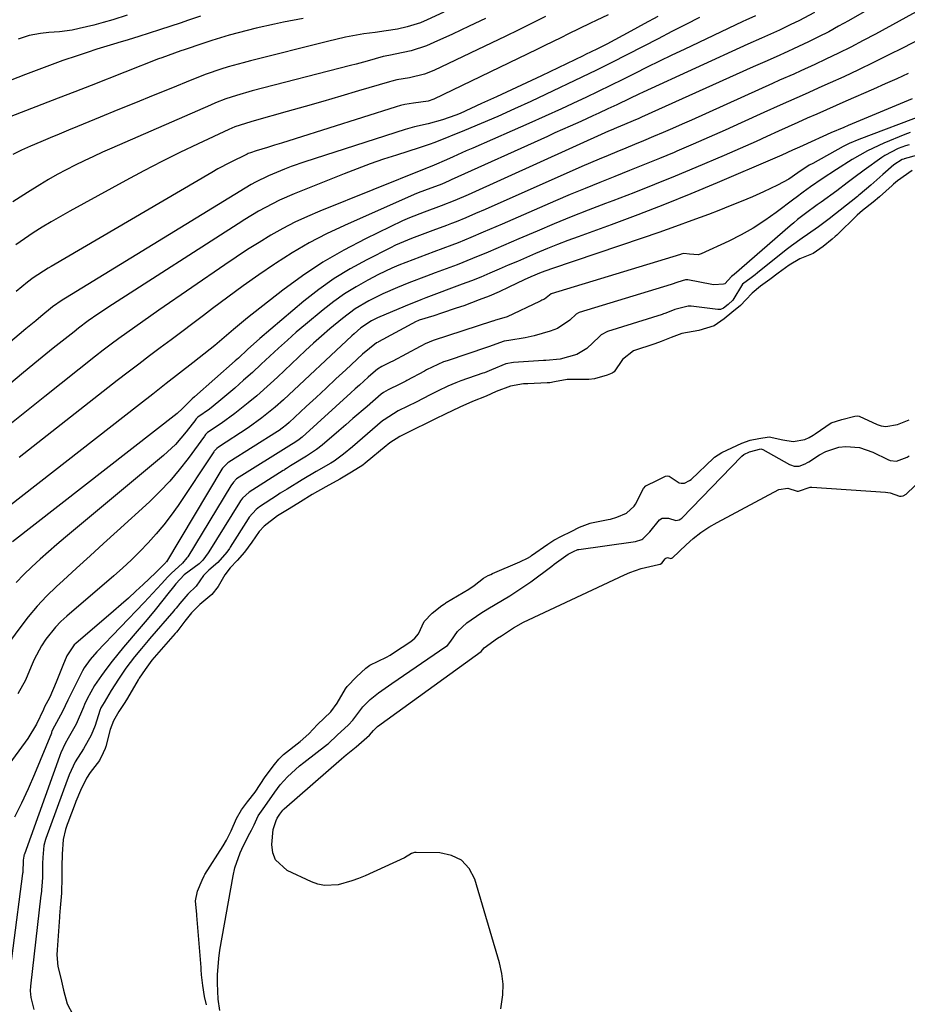
# Model space of a CAD drawing. Units: inches. Extents: x 1906137 to 1911643, y 474887 to 480130.
# Drawn here: x 1907451 to 1907687, y 475029 to 475291 of the extents above; entities that cross this region are included whole.
import ezdxf

# ---------------------------------------------------------------- set-up
doc = ezdxf.new("R2010")
doc.units = ezdxf.units.IN
doc.header["$MEASUREMENT"] = 0
doc.layers.add('7', color=7, linetype='Continuous')
doc.layers.add('8', color=7, linetype='Continuous')

msp = doc.modelspace()

# ---------------------------------------------------------------- linework, layer by layer
at = {"layer": '7', "color": 18}
for points in [[(1907700.04, 475307.16, 1862), (1907671.2, 475290.58, 1862), (1907668.57, 475289.11, 1862), (1907665.92, 475287.68, 1862), (1907663.23, 475286.3, 1862), (1907660.52, 475284.97, 1862), (1907656.6, 475283.1, 1862), (1907655.06, 475282.39, 1862), (1907651.98, 475281.02, 1862), (1907648.89, 475279.67, 1862), (1907645.81, 475278.3, 1862), (1907616.13, 475264.95, 1862), (1907615.38, 475264.61, 1862), (1907613.87, 475263.96, 1862), (1907611.59, 475263, 1862), (1907609.46, 475262.12, 1862), (1907608.06, 475261.5, 1862), (1907607.36, 475261.19, 1862), (1907569.96, 475244.3, 1862), (1907566.42, 475242.75, 1862), (1907562.83, 475241.32, 1862), (1907558.3, 475239.63, 1862), (1907554.37, 475238.16, 1862), (1907552.46, 475237.3, 1862), (1907542.62, 475232.55, 1862), (1907536.87, 475229.54, 1862), (1907531.26, 475226.3, 1862), (1907525.88, 475222.69, 1862), (1907520.65, 475218.85, 1862), (1907511.27, 475211.49, 1862), (1907507.5, 475208.39, 1862), (1907505.04, 475206.26, 1862), (1907502.54, 475204.18, 1862), (1907501.27, 475203.16, 1862), (1907496.73, 475199.59, 1862), (1907493.17, 475196.8, 1862), (1907489.62, 475194.01, 1862), (1907486.05, 475191.23, 1862), (1907482.49, 475188.46, 1862), (1907443.6, 475158.21, 1862)], [(1907498.73, 475291.85, 1882), (1907495.31, 475290.63, 1882), (1907493.59, 475290.06, 1882), (1907487.84, 475288.17, 1882), (1907485.07, 475287.28, 1882), (1907482.3, 475286.41, 1882), (1907479.52, 475285.55, 1882), (1907476.74, 475284.72, 1882), (1907476.49, 475284.65, 1882), (1907473.83, 475283.84, 1882), (1907471.18, 475283.02, 1882), (1907468.54, 475282.16, 1882), (1907465.9, 475281.28, 1882), (1907462.08, 475279.97, 1882), (1907459.23, 475278.96, 1882), (1907456.38, 475277.92, 1882), (1907453.54, 475276.85, 1882), (1907452.13, 475276.3, 1882), (1907433.43, 475269.02, 1882)], [(1907631.57, 475291.43, 1868), (1907627.87, 475289.58, 1868), (1907624.19, 475287.71, 1868), (1907620.52, 475285.82, 1868), (1907608.25, 475279.46, 1868), (1907605.2, 475277.93, 1868), (1907604.17, 475277.44, 1868), (1907586.64, 475269.13, 1868), (1907582.28, 475267.11, 1868), (1907577.89, 475265.14, 1868), (1907573.47, 475263.24, 1868), (1907569.02, 475261.4, 1868), (1907561.13, 475258.21, 1868), (1907559.57, 475257.62, 1868), (1907557.99, 475257.09, 1868), (1907556.92, 475256.75, 1868), (1907550.92, 475254.86, 1868), (1907547.4, 475253.71, 1868), (1907543.9, 475252.51, 1868), (1907540.43, 475251.22, 1868), (1907536.97, 475249.89, 1868), (1907523.68, 475244.56, 1868), (1907519.79, 475242.86, 1868), (1907517.89, 475241.91, 1868), (1907514.16, 475239.88, 1868), (1907510.52, 475237.7, 1868), (1907508.72, 475236.57, 1868), (1907475.34, 475215.1, 1868), (1907471.4, 475212.49, 1868), (1907468.83, 475210.69, 1868), (1907466.31, 475208.81, 1868), (1907465.07, 475207.84, 1868), (1907459.56, 475203.43, 1868), (1907455.59, 475200.22, 1868), (1907451.64, 475197, 1868), (1907447.71, 475193.73, 1868)], [(1907646.49, 475291.93, 1866), (1907643.9, 475290.76, 1866), (1907643.04, 475290.36, 1866), (1907627.43, 475282.96, 1866), (1907624.15, 475281.39, 1866), (1907620.88, 475279.8, 1866), (1907617.62, 475278.2, 1866), (1907614.36, 475276.58, 1866), (1907611.11, 475274.96, 1866), (1907607.85, 475273.36, 1866), (1907604.57, 475271.78, 1866), (1907601.29, 475270.21, 1866), (1907599.19, 475269.22, 1866), (1907594.84, 475267.19, 1866), (1907590.48, 475265.18, 1866), (1907586.1, 475263.22, 1866), (1907581.71, 475261.27, 1866), (1907571.22, 475256.69, 1866), (1907569.47, 475255.93, 1866), (1907565.97, 475254.38, 1866), (1907564.22, 475253.6, 1866), (1907560.94, 475252.13, 1866), (1907560.72, 475252.03, 1866), (1907559.11, 475251.42, 1866), (1907558.75, 475251.28, 1866), (1907530.51, 475239.92, 1866), (1907527.17, 475238.48, 1866), (1907523.87, 475236.95, 1866), (1907520.64, 475235.26, 1866), (1907517.47, 475233.49, 1866), (1907514.35, 475231.6, 1866), (1907511.25, 475229.67, 1866), (1907508.2, 475227.67, 1866), (1907505.18, 475225.64, 1866), (1907487.65, 475213.54, 1866), (1907485.51, 475212.05, 1866), (1907483.38, 475210.56, 1866), (1907481.25, 475209.06, 1866), (1907479.13, 475207.56, 1866), (1907477.02, 475206.03, 1866), (1907474.93, 475204.48, 1866), (1907472.87, 475202.9, 1866), (1907470.81, 475201.31, 1866), (1907457.3, 475190.62, 1866), (1907452.85, 475187.05, 1866), (1907448.43, 475183.45, 1866)], [(1907563.46, 475292.85, 1878), (1907559.02, 475290.8, 1878), (1907557.29, 475290.08, 1878), (1907553.73, 475288.94, 1878), (1907551.16, 475288.38, 1878), (1907548.19, 475287.88, 1878), (1907545.21, 475287.49, 1878), (1907542.22, 475287.09, 1878), (1907537.37, 475286.19, 1878), (1907532.56, 475285.09, 1878), (1907512.04, 475279.94, 1878), (1907510.05, 475279.42, 1878), (1907506.09, 475278.29, 1878), (1907504.13, 475277.67, 1878), (1907500.23, 475276.34, 1878), (1907496.39, 475274.86, 1878), (1907490.82, 475272.6, 1878), (1907486.13, 475270.7, 1878), (1907481.44, 475268.79, 1878), (1907476.75, 475266.87, 1878), (1907472.07, 475264.95, 1878), (1907465.99, 475262.45, 1878), (1907463.56, 475261.44, 1878), (1907461.12, 475260.43, 1878), (1907458.69, 475259.42, 1878), (1907456.27, 475258.4, 1878), (1907453.5, 475257.24, 1878), (1907451.11, 475256.17, 1878), (1907448.76, 475255.04, 1878)], [(1907574.59, 475291.22, 1876), (1907570.2, 475289.11, 1876), (1907565.79, 475287.04, 1876), (1907560.88, 475284.79, 1876), (1907558.88, 475283.96, 1876), (1907554.78, 475282.62, 1876), (1907552.67, 475282.12, 1876), (1907548.83, 475281.35, 1876), (1907547.35, 475281.06, 1876), (1907543.12, 475279.88, 1876), (1907540.15, 475279.08, 1876), (1907538.67, 475278.7, 1876), (1907512.53, 475271.95, 1876), (1907508.28, 475270.73, 1876), (1907505.47, 475269.8, 1876), (1907502.72, 475268.74, 1876), (1907501.36, 475268.17, 1876), (1907475.15, 475256.71, 1876), (1907472.69, 475255.61, 1876), (1907470.24, 475254.49, 1876), (1907467.81, 475253.34, 1876), (1907465.39, 475252.17, 1876), (1907463, 475250.94, 1876), (1907460.63, 475249.67, 1876), (1907458.3, 475248.33, 1876), (1907456, 475246.94, 1876), (1907452.7, 475244.89, 1876), (1907448.82, 475242.38, 1876)], [(1907590.56, 475291.72, 1874), (1907587, 475289.93, 1874), (1907583.42, 475288.15, 1874), (1907579.84, 475286.41, 1874), (1907576.24, 475284.68, 1874), (1907560.85, 475277.36, 1874), (1907558.33, 475276.35, 1874), (1907554.37, 475275.41, 1874), (1907551, 475274.85, 1874), (1907549.66, 475274.55, 1874), (1907549, 475274.37, 1874), (1907540.82, 475271.93, 1874), (1907536.07, 475270.52, 1874), (1907531.31, 475269.13, 1874), (1907526.55, 475267.77, 1874), (1907521.78, 475266.42, 1874), (1907513.03, 475263.98, 1874), (1907512.17, 475263.73, 1874), (1907507.9, 475262.32, 1874), (1907506.25, 475261.61, 1874), (1907498.11, 475257.82, 1874), (1907493.24, 475255.5, 1874), (1907488.41, 475253.12, 1874), (1907483.63, 475250.64, 1874), (1907478.88, 475248.09, 1874), (1907463.92, 475239.89, 1874), (1907461.47, 475238.51, 1874), (1907459.03, 475237.1, 1874), (1907456.63, 475235.63, 1874), (1907454.24, 475234.13, 1874), (1907451.9, 475232.58, 1874), (1907449.59, 475230.97, 1874)], [(1907607.19, 475292.19, 1872), (1907604.07, 475290.67, 1872), (1907602.51, 475289.93, 1872), (1907599.4, 475288.42, 1872), (1907596.72, 475287.11, 1872), (1907594.6, 475286.07, 1872), (1907590.37, 475284, 1872), (1907588.25, 475282.97, 1872), (1907560.83, 475269.68, 1872), (1907559.34, 475269.15, 1872), (1907555.42, 475268.64, 1872), (1907553.1, 475268.29, 1872), (1907551.96, 475268.01, 1872), (1907550.82, 475267.69, 1872), (1907523.95, 475259.15, 1872), (1907520.29, 475258, 1872), (1907518.45, 475257.44, 1872), (1907516.61, 475256.88, 1872), (1907513.54, 475255.96, 1872), (1907512.02, 475255.46, 1872), (1907511.42, 475255.22, 1872), (1907511.13, 475255.09, 1872), (1907506.67, 475252.91, 1872), (1907503.37, 475251.15, 1872), (1907501.74, 475250.22, 1872), (1907458.99, 475225.22, 1872), (1907458.18, 475224.73, 1872), (1907454.19, 475222.13, 1872), (1907452.68, 475220.98, 1872), (1907449.72, 475218.57, 1872)], [(1907479.18, 475292.05, 1884), (1907475.41, 475290.84, 1884), (1907472.87, 475290.12, 1884), (1907470.31, 475289.45, 1884), (1907466.42, 475288.49, 1884), (1907464.58, 475288.09, 1884), (1907461.25, 475287.65, 1884), (1907458.36, 475287.49, 1884), (1907456.13, 475287.21, 1884), (1907453.12, 475286.66, 1884), (1907450.2, 475285.73, 1884)], [(1907662.13, 475292.83, 1864), (1907657.99, 475290.61, 1864), (1907655.89, 475289.56, 1864), (1907652.83, 475288.1, 1864), (1907650.44, 475287, 1864), (1907648.03, 475285.95, 1864), (1907644.42, 475284.33, 1864), (1907616.53, 475271.57, 1864), (1907615.36, 475271.03, 1864), (1907613.01, 475269.92, 1864), (1907609.5, 475268.23, 1864), (1907607.16, 475267.11, 1864), (1907604.75, 475265.98, 1864), (1907603.16, 475265.25, 1864), (1907599.96, 475263.81, 1864), (1907597.1, 475262.54, 1864), (1907593.07, 475260.73, 1864), (1907591.05, 475259.82, 1864), (1907565.45, 475248.22, 1864), (1907564.95, 475247.99, 1864), (1907562.95, 475247.14, 1864), (1907558.34, 475245.4, 1864), (1907556.68, 475244.78, 1864), (1907555.6, 475244.33, 1864), (1907537.03, 475236.13, 1864), (1907532.3, 475233.89, 1864), (1907527.65, 475231.48, 1864), (1907523.14, 475228.83, 1864), (1907518.72, 475226.02, 1864), (1907518.44, 475225.83, 1864), (1907514.25, 475222.95, 1864), (1907510.09, 475220.02, 1864), (1907505.99, 475217.02, 1864), (1907501.91, 475213.98, 1864), (1907499.54, 475212.17, 1864), (1907496.67, 475210, 1864), (1907493.8, 475207.84, 1864), (1907490.92, 475205.69, 1864), (1907488.04, 475203.54, 1864), (1907485.16, 475201.4, 1864), (1907482.29, 475199.23, 1864), (1907479.44, 475197.04, 1864), (1907476.6, 475194.83, 1864), (1907450.44, 475174.32, 1864)], [(1907694.58, 475287.96, 1858), (1907685.71, 475283.37, 1858), (1907681.79, 475281.39, 1858), (1907677.86, 475279.44, 1858), (1907673.9, 475277.55, 1858), (1907669.92, 475275.7, 1858), (1907666.35, 475274.07, 1858), (1907664.14, 475273.07, 1858), (1907659.7, 475271.09, 1858), (1907657.48, 475270.11, 1858), (1907653.04, 475268.14, 1858), (1907648.62, 475266.14, 1858), (1907642.63, 475263.4, 1858), (1907638.38, 475261.48, 1858), (1907634.11, 475259.58, 1858), (1907629.83, 475257.72, 1858), (1907625.54, 475255.88, 1858), (1907624.79, 475255.57, 1858), (1907620.86, 475253.93, 1858), (1907616.91, 475252.31, 1858), (1907612.95, 475250.72, 1858), (1907608.99, 475249.15, 1858), (1907605.02, 475247.57, 1858), (1907601.07, 475245.96, 1858), (1907597.14, 475244.31, 1858), (1907593.22, 475242.63, 1858), (1907578.98, 475236.44, 1858), (1907577.32, 475235.72, 1858), (1907574, 475234.29, 1858), (1907570.66, 475232.88, 1858), (1907567.31, 475231.53, 1858), (1907565.62, 475230.89, 1858), (1907560.88, 475229.11, 1858), (1907559, 475228.41, 1858), (1907555.26, 475226.99, 1858), (1907551.53, 475225.54, 1858), (1907549.69, 475224.76, 1858), (1907546.09, 475223.02, 1858), (1907543.27, 475221.56, 1858), (1907540.14, 475219.81, 1858), (1907537.1, 475217.93, 1858), (1907534.19, 475215.85, 1858), (1907531.36, 475213.65, 1858), (1907526.65, 475209.73, 1858), (1907524.24, 475207.68, 1858), (1907521.86, 475205.6, 1858), (1907519.52, 475203.47, 1858), (1907517.21, 475201.31, 1858), (1907514.91, 475199.15, 1858), (1907512.58, 475197.01, 1858), (1907510.22, 475194.91, 1858), (1907507.83, 475192.83, 1858), (1907504.19, 475189.72, 1858), (1907502.15, 475188.05, 1858), (1907501.09, 475187.25, 1858), (1907498.05, 475185.06, 1858), (1907497.73, 475184.78, 1858), (1907497.52, 475184.54, 1858), (1907497.45, 475184.46, 1858), (1907494.92, 475181.15, 1858), (1907493.53, 475179.47, 1858), (1907492.08, 475177.85, 1858), (1907488.89, 475174.89, 1858), (1907462.77, 475153.17, 1858), (1907460.5, 475151.24, 1858), (1907458.26, 475149.29, 1858), (1907456.04, 475147.3, 1858), (1907453.86, 475145.28, 1858), (1907451.73, 475143.2, 1858), (1907449.67, 475141.07, 1858)], [(1907687.11, 475276.56, 1856), (1907684.03, 475275.15, 1856), (1907680.95, 475273.76, 1856), (1907677.85, 475272.38, 1856), (1907670.48, 475269.15, 1856), (1907667.92, 475268.02, 1856), (1907665.36, 475266.9, 1856), (1907662.8, 475265.77, 1856), (1907660.23, 475264.64, 1856), (1907657.68, 475263.5, 1856), (1907655.12, 475262.36, 1856), (1907652.57, 475261.2, 1856), (1907649.47, 475259.77, 1856), (1907646.64, 475258.47, 1856), (1907643.81, 475257.2, 1856), (1907640.96, 475255.95, 1856), (1907638.1, 475254.72, 1856), (1907630.56, 475251.53, 1856), (1907625.07, 475249.24, 1856), (1907619.56, 475246.99, 1856), (1907614.03, 475244.81, 1856), (1907608.47, 475242.67, 1856), (1907606.49, 475241.92, 1856), (1907601.93, 475240.16, 1856), (1907597.38, 475238.37, 1856), (1907592.86, 475236.51, 1856), (1907588.36, 475234.62, 1856), (1907583.47, 475232.52, 1856), (1907579.37, 475230.77, 1856), (1907575.28, 475229, 1856), (1907571.17, 475227.29, 1856), (1907567.02, 475225.67, 1856), (1907561.22, 475223.5, 1856), (1907558.88, 475222.61, 1856), (1907554.22, 475220.82, 1856), (1907551.18, 475219.62, 1856), (1907547.3, 475217.95, 1856), (1907543.52, 475216.06, 1856), (1907539.91, 475213.89, 1856), (1907536.52, 475211.38, 1856), (1907533.14, 475208.56, 1856), (1907530.96, 475206.68, 1856), (1907528.82, 475204.76, 1856), (1907526.71, 475202.8, 1856), (1907519.23, 475195.73, 1856), (1907517.41, 475194.04, 1856), (1907513.69, 475190.76, 1856), (1907511.46, 475188.89, 1856), (1907507.9, 475186.08, 1856), (1907504.22, 475183.44, 1856), (1907500.64, 475180.97, 1856), (1907500.11, 475180.47, 1856), (1907499.88, 475180.2, 1856), (1907499.77, 475180.05, 1856), (1907495.41, 475174.08, 1856), (1907493.04, 475171.03, 1856), (1907490.55, 475168.07, 1856), (1907487.9, 475165.28, 1856), (1907485.12, 475162.58, 1856), (1907476.56, 475154.74, 1856), (1907472.96, 475151.46, 1856), (1907469.37, 475148.17, 1856), (1907465.77, 475144.89, 1856), (1907462.17, 475141.61, 1856), (1907460.45, 475140.05, 1856), (1907457.79, 475137.47, 1856), (1907455.25, 475134.8, 1856), (1907452.88, 475131.97, 1856), (1907450.62, 475129.05, 1856), (1907447.16, 475124.28, 1856)], [(1907688.14, 475269.77, 1854), (1907671.08, 475262.69, 1854), (1907669.93, 475262.21, 1854), (1907666.51, 475260.73, 1854), (1907659.09, 475257.41, 1854), (1907658.15, 475256.98, 1854), (1907656.27, 475256.12, 1854), (1907653.46, 475254.82, 1854), (1907651.56, 475253.99, 1854), (1907636.24, 475247.46, 1854), (1907629.24, 475244.54, 1854), (1907622.2, 475241.69, 1854), (1907615.13, 475238.96, 1854), (1907608.02, 475236.31, 1854), (1907599.21, 475233.1, 1854), (1907596.49, 475232.09, 1854), (1907593.78, 475231.04, 1854), (1907591.09, 475229.96, 1854), (1907587.92, 475228.64, 1854), (1907585.49, 475227.6, 1854), (1907583.06, 475226.56, 1854), (1907580.63, 475225.5, 1854), (1907578.21, 475224.44, 1854), (1907575.78, 475223.4, 1854), (1907573.34, 475222.38, 1854), (1907570.89, 475221.41, 1854), (1907568.42, 475220.46, 1854), (1907558.75, 475216.83, 1854), (1907557.35, 475216.29, 1854), (1907553.21, 475214.62, 1854), (1907545.88, 475211.51, 1854), (1907545.33, 475211.27, 1854), (1907544.26, 475210.74, 1854), (1907541.45, 475208.86, 1854), (1907539.63, 475207.3, 1854), (1907539.04, 475206.76, 1854), (1907520.81, 475189.72, 1854), (1907518.58, 475187.72, 1854), (1907515.08, 475184.89, 1854), (1907511.41, 475182.29, 1854), (1907503.52, 475177.09, 1854), (1907503.11, 475176.78, 1854), (1907502.4, 475176.05, 1854), (1907502.25, 475175.85, 1854), (1907502.1, 475175.64, 1854), (1907492.75, 475161.62, 1854), (1907490.91, 475159.02, 1854), (1907489, 475156.47, 1854), (1907486.96, 475154.03, 1854), (1907484.84, 475151.65, 1854), (1907482.62, 475149.35, 1854), (1907480.36, 475147.11, 1854), (1907478.02, 475144.94, 1854), (1907475.63, 475142.83, 1854), (1907463.12, 475132.13, 1854), (1907461.6, 475130.72, 1854), (1907460.16, 475129.24, 1854), (1907457.58, 475126, 1854), (1907456.45, 475124.26, 1854), (1907454.48, 475120.62, 1854), (1907453.63, 475118.72, 1854), (1907452.14, 475115.11, 1854), (1907450.14, 475111.48, 1854)], [(1907691.77, 475265.77, 1852), (1907673.97, 475259.03, 1852), (1907671.34, 475257.91, 1852), (1907669.82, 475257.12, 1852), (1907661.68, 475252.64, 1852), (1907660.77, 475252.13, 1852), (1907657.7, 475250.12, 1852), (1907655.32, 475248.45, 1852), (1907652.32, 475246.8, 1852), (1907648.56, 475245.08, 1852), (1907645.62, 475243.77, 1852), (1907642.67, 475242.5, 1852), (1907639.69, 475241.29, 1852), (1907636.7, 475240.12, 1852), (1907633.93, 475239.06, 1852), (1907629.53, 475237.42, 1852), (1907625.12, 475235.81, 1852), (1907620.69, 475234.26, 1852), (1907616.25, 475232.73, 1852), (1907592.12, 475224.6, 1852), (1907589.37, 475223.58, 1852), (1907586.68, 475222.43, 1852), (1907584.9, 475221.61, 1852), (1907580.81, 475219.66, 1852), (1907578.21, 475218.47, 1852), (1907575.58, 475217.33, 1852), (1907572.93, 475216.28, 1852), (1907568.79, 475214.75, 1852), (1907566.82, 475214.06, 1852), (1907562.86, 475212.73, 1852), (1907560.87, 475212.1, 1852), (1907556.93, 475210.88, 1852), (1907556.78, 475210.83, 1852), (1907556.55, 475210.73, 1852), (1907556.17, 475210.54, 1852), (1907556.12, 475210.51, 1852), (1907546.13, 475205.11, 1852), (1907546.06, 475205.07, 1852), (1907545.61, 475204.84, 1852), (1907541.86, 475201.86, 1852), (1907537.4, 475197.71, 1852), (1907534.77, 475195.26, 1852), (1907532.14, 475192.81, 1852), (1907529.51, 475190.36, 1852), (1907526.88, 475187.92, 1852), (1907522.34, 475183.69, 1852), (1907521.6, 475183.03, 1852), (1907520.44, 475182.13, 1852), (1907519.63, 475181.56, 1852), (1907519.21, 475181.29, 1852), (1907506.25, 475173.09, 1852), (1907505.98, 475172.91, 1852), (1907504.62, 475171.49, 1852), (1907504.45, 475171.22, 1852), (1907489.66, 475146.6, 1852), (1907489.62, 475146.55, 1852), (1907489.51, 475146.4, 1852), (1907488.87, 475145.79, 1852), (1907487.91, 475144.82, 1852), (1907487.03, 475143.92, 1852), (1907486.73, 475143.63, 1852), (1907483.48, 475140.56, 1852), (1907481.53, 475138.75, 1852), (1907479.57, 475136.96, 1852), (1907477.58, 475135.2, 1852), (1907475.57, 475133.46, 1852), (1907465.55, 475124.89, 1852), (1907465.12, 475124.49, 1852), (1907463.12, 475121.6, 1852), (1907462.13, 475119, 1852), (1907460.36, 475114.59, 1852), (1907458.6, 475110.61, 1852), (1907458.11, 475109.56, 1852), (1907457.26, 475108.02, 1852), (1907456.94, 475107.31, 1852), (1907455.11, 475103.39, 1852), (1907452.77, 475099.6, 1852), (1907438.76, 475080.51, 1852)], [(1907687.33, 475257.59, 1848), (1907686.36, 475257.28, 1848), (1907684.45, 475256.56, 1848), (1907680.9, 475254.71, 1848), (1907680.11, 475254.19, 1848), (1907675.38, 475250.83, 1848), (1907672.62, 475248.8, 1848), (1907670.8, 475247.42, 1848), (1907668.06, 475245.36, 1848), (1907663.95, 475242.34, 1848), (1907662.9, 475241.57, 1848), (1907659.73, 475239.26, 1848), (1907657.66, 475237.68, 1848), (1907656.65, 475236.85, 1848), (1907655.66, 475236.01, 1848), (1907640.79, 475223.03, 1848), (1907640.1, 475222.5, 1848), (1907638.27, 475220.61, 1848), (1907637.95, 475220.47, 1848), (1907635.4, 475220.3, 1848), (1907634.81, 475220.39, 1848), (1907628.48, 475221.6, 1848), (1907627.8, 475221.65, 1848), (1907625.78, 475221.04, 1848), (1907624.01, 475220.41, 1848), (1907599.56, 475212.94, 1848), (1907599.35, 475212.86, 1848), (1907598.75, 475212.53, 1848), (1907597.03, 475210.86, 1848), (1907593.74, 475208.7, 1848), (1907591.79, 475207.99, 1848), (1907587.58, 475206.77, 1848), (1907585.18, 475206.19, 1848), (1907580.81, 475205.49, 1848), (1907579.56, 475205.33, 1848), (1907575.39, 475203.78, 1848), (1907575.16, 475203.7, 1848), (1907564.36, 475200.12, 1848), (1907563.42, 475199.78, 1848), (1907561.9, 475199.12, 1848), (1907558.92, 475197.66, 1848), (1907558.34, 475197.36, 1848), (1907553.65, 475194.87, 1848), (1907553.34, 475194.7, 1848), (1907551.78, 475193.91, 1848), (1907548.64, 475192.38, 1848), (1907547.41, 475191.65, 1848), (1907546.83, 475191.22, 1848), (1907543.06, 475187.96, 1848), (1907539.3, 475184.7, 1848), (1907537.42, 475183.07, 1848), (1907535.53, 475181.45, 1848), (1907531.08, 475177.63, 1848), (1907529.62, 475176.46, 1848), (1907526.93, 475174.67, 1848), (1907522.73, 475172.11, 1848), (1907521.63, 475171.43, 1848), (1907521.19, 475171.16, 1848), (1907520.97, 475171.02, 1848), (1907520.75, 475170.88, 1848), (1907511.71, 475165.14, 1848), (1907509.93, 475163.57, 1848), (1907509.35, 475162.81, 1848), (1907509.08, 475162.41, 1848), (1907500.98, 475149.22, 1848), (1907500.82, 475148.98, 1848), (1907499.36, 475147.06, 1848), (1907498.37, 475146.09, 1848), (1907494.35, 475143.13, 1848), (1907492.16, 475140.71, 1848), (1907491.57, 475139.94, 1848), (1907490.08, 475138.06, 1848), (1907488.72, 475136.35, 1848), (1907486.67, 475133.78, 1848), (1907484.58, 475131.23, 1848), (1907483.52, 475129.97, 1848), (1907482.44, 475128.72, 1848), (1907478.28, 475123.91, 1848), (1907475.22, 475120.19, 1848), (1907473.77, 475118.27, 1848), (1907472.36, 475116.31, 1848), (1907470.54, 475113.7, 1848), (1907468.56, 475110.13, 1848), (1907467.89, 475108.64, 1848), (1907467.56, 475107.89, 1848), (1907465.61, 475103.38, 1848), (1907463.52, 475099.65, 1848), (1907462.7, 475098.27, 1848), (1907461.55, 475095.75, 1848), (1907461.29, 475095.08, 1848), (1907461.17, 475094.74, 1848), (1907451.85, 475068.77, 1848), (1907451.81, 475068.68, 1848), (1907451.68, 475068.23, 1848), (1907451.56, 475067.19, 1848), (1907451.42, 475063.93, 1848), (1907451.41, 475063.79, 1848), (1907451.4, 475063.72, 1848), (1907451.39, 475063.65, 1848), (1907446.26, 475023.86, 1848)], [(1907694.05, 475256.04, 1846), (1907686, 475253.83, 1846), (1907685.88, 475253.79, 1846), (1907685.52, 475253.7, 1846), (1907683.26, 475252.26, 1846), (1907680.33, 475249.63, 1846), (1907677.15, 475246.87, 1846), (1907674.29, 475244.44, 1846), (1907673.82, 475244.05, 1846), (1907673.58, 475243.86, 1846), (1907666.03, 475237.86, 1846), (1907664.64, 475236.78, 1846), (1907663.23, 475235.73, 1846), (1907660.33, 475233.73, 1846), (1907658.88, 475232.75, 1846), (1907656.03, 475230.69, 1846), (1907654.64, 475229.61, 1846), (1907646.97, 475223.48, 1846), (1907646.34, 475222.98, 1846), (1907645.27, 475222.17, 1846), (1907642.98, 475220.48, 1846), (1907640.4, 475216.2, 1846), (1907639.2, 475215.07, 1846), (1907637.96, 475214.12, 1846), (1907637.12, 475213.76, 1846), (1907636.39, 475213.71, 1846), (1907629.31, 475214.6, 1846), (1907628.52, 475214.65, 1846), (1907625.02, 475213.71, 1846), (1907623.48, 475213.1, 1846), (1907622.33, 475212.7, 1846), (1907621.95, 475212.58, 1846), (1907621.57, 475212.45, 1846), (1907607.03, 475207.93, 1846), (1907605.38, 475207, 1846), (1907604.8, 475206.49, 1846), (1907601.59, 475203.38, 1846), (1907598.88, 475201.81, 1846), (1907594.43, 475200.56, 1846), (1907590.64, 475200.17, 1846), (1907590, 475200.13, 1846), (1907583.33, 475199.73, 1846), (1907582.08, 475199.62, 1846), (1907580.03, 475199.26, 1846), (1907576.17, 475197.69, 1846), (1907574.29, 475196.92, 1846), (1907573.91, 475196.79, 1846), (1907568.05, 475194.75, 1846), (1907566.72, 475194.26, 1846), (1907564.55, 475193.31, 1846), (1907562, 475192.09, 1846), (1907559.89, 475191.02, 1846), (1907556.13, 475189.07, 1846), (1907553.96, 475188, 1846), (1907551.35, 475186.74, 1846), (1907547.59, 475184.39, 1846), (1907547.2, 475184.07, 1846), (1907539.19, 475177.17, 1846), (1907536.78, 475175.21, 1846), (1907534.27, 475173.39, 1846), (1907533.39, 475172.84, 1846), (1907529.51, 475170.61, 1846), (1907525.81, 475168.44, 1846), (1907521.78, 475165.95, 1846), (1907519.96, 475164.83, 1846), (1907519.24, 475164.37, 1846), (1907514.42, 475161.2, 1846), (1907513.53, 475160.54, 1846), (1907511.7, 475158.49, 1846), (1907511.39, 475158.03, 1846), (1907506.64, 475150.51, 1846), (1907506.42, 475150.16, 1846), (1907505.7, 475149.13, 1846), (1907503.32, 475146.38, 1846), (1907500.97, 475144.38, 1846), (1907499.56, 475142.94, 1846), (1907497.56, 475140.11, 1846), (1907495.35, 475137.96, 1846), (1907493.21, 475135.54, 1846), (1907492.25, 475134.29, 1846), (1907491.85, 475133.8, 1846), (1907491.64, 475133.56, 1846), (1907485.18, 475126.07, 1846), (1907484.81, 475125.65, 1846), (1907483, 475123.54, 1846), (1907481.15, 475121.32, 1846), (1907478.85, 475118.31, 1846), (1907476.87, 475115.37, 1846), (1907474.99, 475112.36, 1846), (1907473.13, 475109.16, 1846), (1907472.23, 475107.77, 1846), (1907471.95, 475107.04, 1846), (1907470.69, 475103, 1846), (1907469.6, 475100.44, 1846), (1907467.61, 475096.85, 1846), (1907465.42, 475093.39, 1846), (1907463.8, 475089.87, 1846), (1907463.44, 475088.94, 1846), (1907463.27, 475088.47, 1846), (1907457.61, 475072.94, 1846), (1907457.52, 475072.68, 1846), (1907457.05, 475071.06, 1846), (1907456.74, 475067.93, 1846), (1907456.7, 475066.27, 1846), (1907456.68, 475062.53, 1846), (1907456.29, 475058.05, 1846), (1907456.27, 475057.84, 1846), (1907453.48, 475033.64, 1846), (1907453.41, 475032.44, 1846), (1907453.58, 475030.6, 1846), (1907454.36, 475027.42, 1846)], [(1907688.12, 475250.74, 1844), (1907684.27, 475247.99, 1844), (1907683.17, 475247.06, 1844), (1907682.81, 475246.74, 1844), (1907679.42, 475243.75, 1844), (1907677.72, 475242.34, 1844), (1907674.88, 475240.09, 1844), (1907673.51, 475238.84, 1844), (1907668.07, 475233.52, 1844), (1907667.68, 475233.16, 1844), (1907666.88, 475232.46, 1844), (1907664.43, 475230.55, 1844), (1907661.76, 475228.69, 1844), (1907658.27, 475227.23, 1844), (1907655.37, 475225.51, 1844), (1907652.48, 475223.37, 1844), (1907650.26, 475221.71, 1844), (1907647.78, 475219.93, 1844), (1907645.55, 475218.12, 1844), (1907643.88, 475216.35, 1844), (1907642.44, 475214.8, 1844), (1907640.15, 475212.91, 1844), (1907638.12, 475211.3, 1844), (1907635.45, 475209.44, 1844), (1907631.4, 475208.11, 1844), (1907626.8, 475207.34, 1844), (1907624.03, 475206.28, 1844), (1907621.3, 475205.22, 1844), (1907619.67, 475204.64, 1844), (1907619.12, 475204.46, 1844), (1907614.49, 475202.95, 1844), (1907613.98, 475202.76, 1844), (1907611.04, 475200.47, 1844), (1907608.81, 475197.19, 1844), (1907608.31, 475196.84, 1844), (1907606.96, 475196.26, 1844), (1907603.64, 475195.33, 1844), (1907602.06, 475195.14, 1844), (1907597.19, 475195.14, 1844), (1907596.28, 475195.09, 1844), (1907592.98, 475194.45, 1844), (1907591.74, 475194.25, 1844), (1907591.03, 475194.2, 1844), (1907585.83, 475194, 1844), (1907584.67, 475193.93, 1844), (1907581.23, 475193.34, 1844), (1907577.44, 475191.9, 1844), (1907574.78, 475190.67, 1844), (1907571.13, 475189.22, 1844), (1907567.75, 475187.76, 1844), (1907563.88, 475185.91, 1844), (1907561.29, 475184.63, 1844), (1907558.99, 475183.48, 1844), (1907555.66, 475181.87, 1844), (1907551.78, 475179.95, 1844), (1907549.13, 475178.22, 1844), (1907548.62, 475177.83, 1844), (1907548.13, 475177.43, 1844), (1907542.53, 475172.81, 1844), (1907541.9, 475172.32, 1844), (1907538.94, 475170.43, 1844), (1907535.86, 475168.55, 1844), (1907532.08, 475166.54, 1844), (1907528.43, 475164.48, 1844), (1907525.37, 475162.59, 1844), (1907522.3, 475160.7, 1844), (1907519.24, 475158.81, 1844), (1907515.64, 475156.12, 1844), (1907514.39, 475154.7, 1844), (1907512.38, 475151.81, 1844), (1907510.41, 475149.14, 1844), (1907508.49, 475146.9, 1844), (1907506.64, 475144.99, 1844), (1907505.17, 475143.14, 1844), (1907503.47, 475140, 1844), (1907501.79, 475137.93, 1844), (1907498.57, 475135.19, 1844), (1907496.3, 475132.99, 1844), (1907494.59, 475130.81, 1844), (1907492.66, 475128.29, 1844), (1907492.32, 475127.88, 1844), (1907491.97, 475127.48, 1844), (1907486.37, 475121.09, 1844), (1907485.82, 475120.44, 1844), (1907484, 475117.94, 1844), (1907482.43, 475115.61, 1844), (1907482.29, 475115.39, 1844), (1907482.16, 475115.16, 1844), (1907479.35, 475110.31, 1844), (1907478.62, 475109.11, 1844), (1907477.04, 475106.75, 1844), (1907475.56, 475104.27, 1844), (1907474.73, 475101.92, 1844), (1907473.55, 475097.41, 1844), (1907473.37, 475096.89, 1844), (1907472.86, 475095.76, 1844), (1907471.82, 475093.74, 1844), (1907469.36, 475090.5, 1844), (1907468.41, 475089.03, 1844), (1907466.8, 475085.77, 1844), (1907465.58, 475082.83, 1844), (1907465.35, 475082.23, 1844), (1907463.4, 475077.12, 1844), (1907463.24, 475076.68, 1844), (1907462.79, 475075.34, 1844), (1907462.22, 475072.65, 1844), (1907461.92, 475068.79, 1844), (1907461.86, 475065.47, 1844), (1907461.87, 475062.65, 1844), (1907461.74, 475058.42, 1844), (1907461.42, 475054.49, 1844), (1907461.32, 475053.42, 1844), (1907461.23, 475052.35, 1844), (1907461.2, 475051.99, 1844), (1907460.58, 475043.3, 1844), (1907460.53, 475042.01, 1844), (1907460.78, 475038.91, 1844), (1907461.53, 475035.76, 1844), (1907462.3, 475032.6, 1844), (1907463.24, 475028.93, 1844), (1907464.74, 475026.1, 1844)], [(1907500.35, 475028.71, 1844), (1907499.79, 475030.91, 1844), (1907499.32, 475033.79, 1844), (1907499.04, 475036.69, 1844), (1907498.92, 475038.13, 1844), (1907498.88, 475038.61, 1844), (1907497.76, 475052.48, 1844), (1907497.74, 475052.76, 1844), (1907497.43, 475056.36, 1844), (1907497.9, 475058.9, 1844), (1907499.14, 475061.87, 1844), (1907499.67, 475062.98, 1844), (1907499.77, 475063.15, 1844), (1907499.88, 475063.33, 1844), (1907504.79, 475070.99, 1844), (1907505.67, 475072.47, 1844), (1907506.88, 475074.95, 1844), (1907508.31, 475078.28, 1844), (1907509.64, 475080.57, 1844), (1907511.28, 475082.71, 1844), (1907513.32, 475085.29, 1844), (1907515.93, 475089.37, 1844), (1907518.42, 475092.67, 1844), (1907519.55, 475094.04, 1844), (1907520.18, 475094.7, 1844), (1907520.63, 475095.11, 1844), (1907520.86, 475095.3, 1844), (1907525.23, 475098.81, 1844), (1907527.53, 475100.85, 1844), (1907529.9, 475103.28, 1844), (1907533.4, 475106.7, 1844), (1907535.12, 475108.97, 1844), (1907537.32, 475112.78, 1844), (1907537.76, 475113.4, 1844), (1907540.28, 475116, 1844), (1907542.76, 475118.26, 1844), (1907543.83, 475119.06, 1844), (1907548.23, 475121.22, 1844), (1907549.19, 475121.77, 1844), (1907550.13, 475122.36, 1844), (1907554.68, 475125.34, 1844), (1907555.81, 475126.27, 1844), (1907556.74, 475127.4, 1844), (1907558.28, 475130.69, 1844), (1907560.43, 475132.88, 1844), (1907563, 475134.94, 1844), (1907563.69, 475135.42, 1844), (1907563.92, 475135.57, 1844), (1907564.16, 475135.72, 1844), (1907570.12, 475139.34, 1844), (1907571.59, 475140.33, 1844), (1907574.09, 475142.26, 1844), (1907575.26, 475142.92, 1844), (1907575.97, 475143.24, 1844), (1907576.44, 475143.45, 1844), (1907583.74, 475146.59, 1844), (1907583.9, 475146.66, 1844), (1907585.77, 475147.57, 1844), (1907586.56, 475148.04, 1844), (1907586.72, 475148.15, 1844), (1907586.87, 475148.25, 1844), (1907591.18, 475151.3, 1844), (1907592.75, 475152.31, 1844), (1907594.83, 475153.42, 1844), (1907597.39, 475154.7, 1844), (1907599.62, 475155.82, 1844), (1907602.4, 475156.85, 1844), (1907602.81, 475156.94, 1844), (1907607.27, 475157.85, 1844), (1907607.84, 475157.97, 1844), (1907609.52, 475158.45, 1844), (1907612.09, 475159.55, 1844), (1907614.16, 475161.44, 1844), (1907614.48, 475161.91, 1844), (1907616.66, 475166.11, 1844), (1907617.23, 475166.78, 1844), (1907620.36, 475168.35, 1844), (1907622.52, 475169.35, 1844), (1907622.9, 475169.45, 1844), (1907623.45, 475169.4, 1844), (1907626.17, 475167.64, 1844), (1907626.62, 475167.5, 1844), (1907627.56, 475167.55, 1844), (1907628.9, 475168.2, 1844), (1907629.29, 475168.52, 1844), (1907635.25, 475174.15, 1844), (1907635.54, 475174.4, 1844), (1907637.46, 475175.65, 1844), (1907640.17, 475176.93, 1844), (1907642.8, 475178.14, 1844), (1907645.06, 475178.93, 1844), (1907647.37, 475179.44, 1844), (1907650.07, 475179.88, 1844), (1907653.69, 475179.04, 1844), (1907656.45, 475178.57, 1844), (1907659.6, 475179.16, 1844), (1907660.77, 475179.68, 1844), (1907661.82, 475180.28, 1844), (1907662.33, 475180.61, 1844), (1907666.56, 475183.57, 1844), (1907669.44, 475184.47, 1844), (1907672.89, 475185.39, 1844), (1907673.68, 475185.46, 1844), (1907674.05, 475185.34, 1844), (1907678.87, 475183.17, 1844), (1907679.93, 475182.8, 1844), (1907681.1, 475182.61, 1844), (1907684.21, 475183.14, 1844), (1907687.31, 475184.35, 1844)], [(1907578.68, 475027.59, 1848), (1907579.2, 475031.33, 1848), (1907579.27, 475034.18, 1848), (1907578.93, 475037.02, 1848), (1907578.31, 475039.84, 1848), (1907571.72, 475062.1, 1848), (1907570.2, 475064.93, 1848), (1907568.23, 475067.15, 1848), (1907565.56, 475068.46, 1848), (1907562.43, 475069.15, 1848), (1907556.09, 475069.26, 1848), (1907555.66, 475069.22, 1848), (1907554.86, 475068.95, 1848), (1907552.99, 475067.81, 1848), (1907542.56, 475063.05, 1848), (1907540.82, 475062.32, 1848), (1907539.05, 475061.67, 1848), (1907535.4, 475060.65, 1848), (1907531.77, 475060.44, 1848), (1907530, 475060.81, 1848), (1907528.25, 475061.42, 1848), (1907521.81, 475064.4, 1848), (1907518.68, 475067.25, 1848), (1907517.99, 475069.18, 1848), (1907517.74, 475071.37, 1848), (1907518.06, 475075.37, 1848), (1907518.88, 475077.76, 1848), (1907519.18, 475078.39, 1848), (1907519.85, 475079.45, 1848), (1907520.68, 475080.52, 1848), (1907521.04, 475080.87, 1848), (1907536.23, 475094.16, 1848), (1907537.51, 475095.26, 1848), (1907540.13, 475097.38, 1848), (1907543.75, 475100.48, 1848), (1907544.76, 475101.72, 1848), (1907545.87, 475102.75, 1848), (1907546.48, 475103.22, 1848), (1907546.79, 475103.45, 1848), (1907573.4, 475122.69, 1848), (1907573.46, 475122.74, 1848), (1907574.19, 475123.73, 1848), (1907577.8, 475126.26, 1848), (1907578.82, 475126.91, 1848), (1907582.08, 475129.05, 1848), (1907584.68, 475130.52, 1848), (1907586.02, 475131.18, 1848), (1907611.57, 475143.14, 1848), (1907613.04, 475143.77, 1848), (1907616.06, 475144.79, 1848), (1907620.64, 475145.85, 1848), (1907621.05, 475145.96, 1848), (1907621.54, 475146.22, 1848), (1907622.41, 475147.39, 1848), (1907622.6, 475147.56, 1848), (1907622.82, 475147.68, 1848), (1907623.06, 475147.71, 1848), (1907623.89, 475147.51, 1848), (1907624.21, 475147.58, 1848), (1907624.28, 475147.62, 1848), (1907624.35, 475147.67, 1848), (1907627.95, 475151.1, 1848), (1907629.88, 475152.79, 1848), (1907631.88, 475154.37, 1848), (1907634.01, 475155.78, 1848), (1907636.22, 475157.07, 1848), (1907652.7, 475165.84, 1848), (1907655.04, 475166.23, 1848), (1907657.57, 475165.4, 1848), (1907657.68, 475165.37, 1848), (1907657.78, 475165.35, 1848), (1907657.88, 475165.35, 1848), (1907660.97, 475166.45, 1848), (1907661.47, 475166.45, 1848), (1907681.03, 475165.1, 1848), (1907682.31, 475164.91, 1848), (1907684.75, 475164.09, 1848), (1907685.21, 475164.03, 1848), (1907685.71, 475164.16, 1848), (1907686.52, 475164.61, 1848), (1907686.62, 475164.69, 1848), (1907705.83, 475183.07, 1848)], [(1907503.88, 475027.2, 1846), (1907503.44, 475030.23, 1846), (1907503.29, 475034.48, 1846), (1907503.29, 475036.68, 1846), (1907503.6, 475041.05, 1846), (1907503.91, 475043.23, 1846), (1907507.4, 475063.06, 1846), (1907507.87, 475065.15, 1846), (1907509.25, 475069.17, 1846), (1907510.16, 475071.11, 1846), (1907511.86, 475074.34, 1846), (1907512.32, 475075.21, 1846), (1907513.01, 475076.61, 1846), (1907514.09, 475079.02, 1846), (1907515.87, 475081.45, 1846), (1907518.49, 475085.28, 1846), (1907519.93, 475087.27, 1846), (1907521.87, 475089.4, 1846), (1907525.09, 475092.3, 1846), (1907526.22, 475093.21, 1846), (1907532.55, 475098.04, 1846), (1907532.83, 475098.26, 1846), (1907535.13, 475100.43, 1846), (1907538.13, 475103.22, 1846), (1907539.24, 475104.42, 1846), (1907541.95, 475107.98, 1846), (1907543.87, 475109.93, 1846), (1907546.15, 475111.72, 1846), (1907549.64, 475114.2, 1846), (1907564.04, 475124.02, 1846), (1907564.48, 475124.36, 1846), (1907565.35, 475125.43, 1846), (1907567.11, 475128.06, 1846), (1907569.58, 475130.39, 1846), (1907573.32, 475132.9, 1846), (1907575.21, 475134.12, 1846), (1907579.08, 475136.41, 1846), (1907581.02, 475137.55, 1846), (1907584.79, 475140, 1846), (1907586.63, 475141.3, 1846), (1907592.24, 475145.46, 1846), (1907592.88, 475145.93, 1846), (1907596.55, 475148.61, 1846), (1907598.02, 475149.35, 1846), (1907599.19, 475149.84, 1846), (1907599.45, 475149.89, 1846), (1907613.85, 475151.91, 1846), (1907614.54, 475152.03, 1846), (1907616.17, 475152.55, 1846), (1907616.46, 475152.68, 1846), (1907618.35, 475154.58, 1846), (1907620.88, 475157.79, 1846), (1907621.61, 475158.19, 1846), (1907623.33, 475158.18, 1846), (1907625.26, 475157.6, 1846), (1907626.1, 475157.72, 1846), (1907626.59, 475157.99, 1846), (1907626.81, 475158.18, 1846), (1907642.68, 475174.66, 1846), (1907642.77, 475174.75, 1846), (1907643.31, 475175.12, 1846), (1907644.83, 475175.86, 1846), (1907647.84, 475176.66, 1846), (1907648.43, 475176.52, 1846), (1907655.48, 475172.53, 1846), (1907655.79, 475172.38, 1846), (1907656.76, 475172.05, 1846), (1907658.06, 475172.04, 1846), (1907659.67, 475172.67, 1846), (1907660.32, 475173.03, 1846), (1907660.63, 475173.23, 1846), (1907663.52, 475175.1, 1846), (1907665.16, 475175.97, 1846), (1907668.63, 475177.07, 1846), (1907670.47, 475177.3, 1846), (1907674.14, 475176.99, 1846), (1907677.63, 475175.78, 1846), (1907681.68, 475173.79, 1846), (1907682.32, 475173.53, 1846), (1907683.99, 475173.37, 1846), (1907686.77, 475174.4, 1846), (1907687.38, 475174.82, 1846)]]:
    msp.add_polyline3d(points, dxfattribs=at)
at = {"layer": '8', "color": 18}
for points in [[(1907697.3, 475297.46, 1860), (1907678.38, 475287.05, 1860), (1907675.12, 475285.3, 1860), (1907671.84, 475283.59, 1860), (1907668.53, 475281.95, 1860), (1907665.2, 475280.35, 1860), (1907662.23, 475278.96, 1860), (1907658.49, 475277.23, 1860), (1907656.61, 475276.4, 1860), (1907652.85, 475274.74, 1860), (1907650.96, 475273.91, 1860), (1907647.21, 475272.23, 1860), (1907629.42, 475264.16, 1860), (1907626.91, 475263.03, 1860), (1907624.39, 475261.92, 1860), (1907621.87, 475260.83, 1860), (1907619.33, 475259.76, 1860), (1907616.6, 475258.62, 1860), (1907614.25, 475257.65, 1860), (1907611.9, 475256.68, 1860), (1907609.55, 475255.73, 1860), (1907607.21, 475254.77, 1860), (1907604.87, 475253.79, 1860), (1907602.53, 475252.79, 1860), (1907600.21, 475251.77, 1860), (1907574.48, 475240.37, 1860), (1907571.93, 475239.25, 1860), (1907569.38, 475238.16, 1860), (1907566.81, 475237.11, 1860), (1907565.52, 475236.6, 1860), (1907564.22, 475236.11, 1860), (1907560.57, 475234.73, 1860), (1907557.72, 475233.67, 1860), (1907554.86, 475232.62, 1860), (1907550.66, 475230.86, 1860), (1907549.29, 475230.19, 1860), (1907542.99, 475227, 1860), (1907538.58, 475224.57, 1860), (1907534.3, 475221.95, 1860), (1907530.22, 475219.03, 1860), (1907526.26, 475215.92, 1860), (1907514.57, 475206.06, 1860), (1907511.27, 475203.09, 1860), (1907508.83, 475200.82, 1860), (1907508, 475200.07, 1860), (1907497.15, 475190.48, 1860), (1907496.54, 475189.96, 1860), (1907493.95, 475187.4, 1860), (1907492.54, 475186.07, 1860), (1907448.67, 475151.88, 1860)], [(1907620.45, 475291.73, 1870), (1907616.85, 475289.76, 1870), (1907613.24, 475287.8, 1870), (1907606.88, 475284.38, 1870), (1907604.22, 475283.04, 1870), (1907601.17, 475281.57, 1870), (1907600.56, 475281.27, 1870), (1907589.48, 475275.96, 1870), (1907585.51, 475274.07, 1870), (1907581.54, 475272.2, 1870), (1907577.55, 475270.35, 1870), (1907573.55, 475268.53, 1870), (1907567.87, 475265.95, 1870), (1907566.7, 475265.45, 1870), (1907563.11, 475264.19, 1870), (1907559.3, 475263.19, 1870), (1907555.68, 475262.37, 1870), (1907554.45, 475262.03, 1870), (1907553.23, 475261.65, 1870), (1907526.54, 475253.03, 1870), (1907522.87, 475251.76, 1870), (1907521.05, 475251.07, 1870), (1907516.85, 475249.36, 1870), (1907513.37, 475247.64, 1870), (1907512.26, 475246.98, 1870), (1907462.79, 475216.8, 1870), (1907461.9, 475216.24, 1870), (1907459.35, 475214.41, 1870), (1907456.2, 475211.85, 1870), (1907454.88, 475210.77, 1870), (1907452.27, 475208.59, 1870), (1907424.05, 475184.75, 1870)], [(1907526.07, 475291.23, 1880), (1907520.82, 475290.19, 1880), (1907518.4, 475289.7, 1880), (1907513.58, 475288.61, 1880), (1907508.76, 475287.4, 1880), (1907506.4, 475286.77, 1880), (1907501.71, 475285.33, 1880), (1907499.38, 475284.55, 1880), (1907494.4, 475282.86, 1880), (1907493.54, 475282.56, 1880), (1907490.13, 475281.37, 1880), (1907488.43, 475280.75, 1880), (1907487.59, 475280.42, 1880), (1907469.62, 475273.39, 1880), (1907465.25, 475271.69, 1880), (1907460.88, 475269.99, 1880), (1907456.51, 475268.29, 1880), (1907452.13, 475266.6, 1880), (1907448.28, 475265.11, 1880)], [(1907687.57, 475260.88, 1850), (1907686.22, 475260.34, 1850), (1907680.6, 475258.02, 1850), (1907676.29, 475256.01, 1850), (1907672.16, 475253.66, 1850), (1907668.04, 475251.02, 1850), (1907664.22, 475248.48, 1850), (1907661.07, 475246.37, 1850), (1907659.14, 475244.98, 1850), (1907657.25, 475243.55, 1850), (1907656.62, 475243.07, 1850), (1907651.97, 475239.54, 1850), (1907648.96, 475237.4, 1850), (1907645.86, 475235.4, 1850), (1907642.64, 475233.61, 1850), (1907639.34, 475231.96, 1850), (1907631.95, 475228.55, 1850), (1907631.22, 475228.32, 1850), (1907628.9, 475228.45, 1850), (1907627.35, 475228.69, 1850), (1907626.99, 475228.56, 1850), (1907626.69, 475228.45, 1850), (1907626.51, 475228.39, 1850), (1907626.45, 475228.37, 1850), (1907592.09, 475217.95, 1850), (1907592.02, 475217.93, 1850), (1907590.27, 475216.53, 1850), (1907589.61, 475216.2, 1850), (1907589.3, 475216.05, 1850), (1907588.99, 475215.9, 1850), (1907580.38, 475211.82, 1850), (1907578.21, 475211.19, 1850), (1907577.25, 475210.94, 1850), (1907576.79, 475210.74, 1850), (1907576.57, 475210.65, 1850), (1907576.49, 475210.62, 1850), (1907576.41, 475210.6, 1850), (1907560.67, 475205.5, 1850), (1907558.56, 475204.61, 1850), (1907557.54, 475204.09, 1850), (1907557.37, 475204, 1850), (1907557.2, 475203.91, 1850), (1907549.89, 475199.99, 1850), (1907549.31, 475199.69, 1850), (1907546.98, 475198.54, 1850), (1907545.85, 475197.86, 1850), (1907545.33, 475197.44, 1850), (1907543.34, 475195.7, 1850), (1907541.03, 475193.64, 1850), (1907539.88, 475192.61, 1850), (1907538.73, 475191.57, 1850), (1907525.75, 475179.73, 1850), (1907525.02, 475179.13, 1850), (1907524.08, 475178.51, 1850), (1907522.27, 475177.39, 1850), (1907508.99, 475169.11, 1850), (1907508.33, 475168.64, 1850), (1907507.48, 475167.79, 1850), (1907506.77, 475166.81, 1850), (1907495.32, 475147.93, 1850), (1907495.14, 475147.65, 1850), (1907493.98, 475146.27, 1850), (1907490.89, 475143.45, 1850), (1907490.07, 475142.61, 1850), (1907488.34, 475140.7, 1850), (1907486.06, 475138.23, 1850), (1907484.91, 475137, 1850), (1907483.75, 475135.78, 1850), (1907471.16, 475122.65, 1850), (1907469.35, 475120.58, 1850), (1907467.75, 475118.33, 1850), (1907467.3, 475117.54, 1850), (1907466.87, 475116.73, 1850), (1907464.46, 475111.86, 1850), (1907463.46, 475109.81, 1850), (1907462.01, 475106.74, 1850), (1907460.38, 475103.81, 1850), (1907459.38, 475101.84, 1850), (1907459.21, 475101.43, 1850), (1907459.12, 475101.23, 1850), (1907459.04, 475101.03, 1850), (1907454.56, 475090.05, 1850), (1907452.89, 475086.19, 1850), (1907451.13, 475082.38, 1850), (1907449.21, 475078.64, 1850)]]:
    msp.add_polyline3d(points, dxfattribs=at)

doc.saveas('drawing.dxf')
